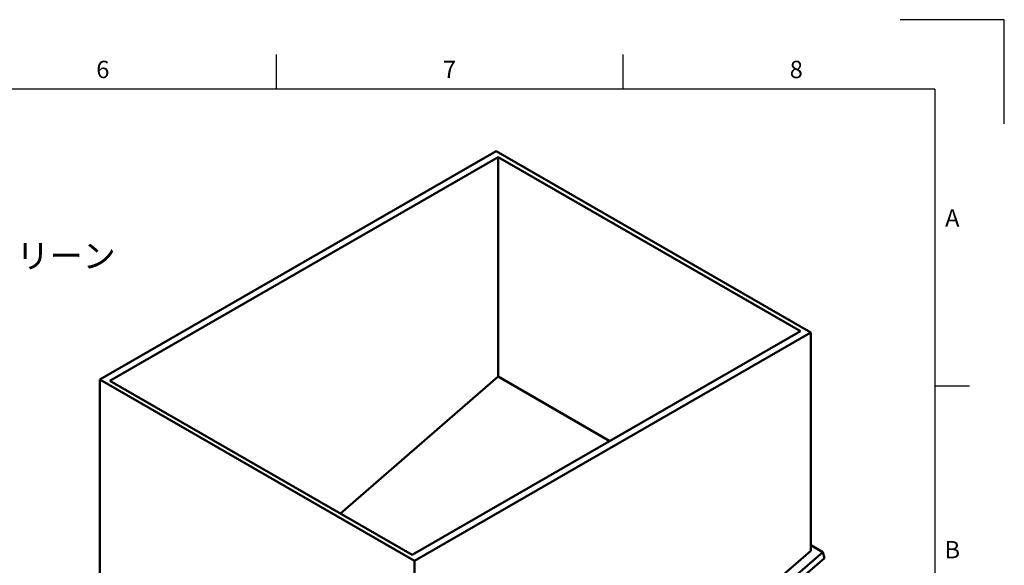
# Model space of a CAD drawing. Units: millimetres. Extents: x -5 to 420, y 0 to 297.
# Drawn here: x 278 to 420, y 218 to 297 of the extents above; entities that cross this region are included whole.
import ezdxf
from ezdxf import colors
from ezdxf.entities.mleader import LeaderData, LeaderLine
from ezdxf.enums import TextEntityAlignment as Align
from ezdxf.math import Vec2, Vec3

# ---------------------------------------------------------------- set-up
doc = ezdxf.new("R2010")
doc.units = ezdxf.units.MM
doc.header["$LTSCALE"] = 0.75
for name, color, linetype, lineweight in [('BORDER', 7, 'Continuous', 25), ('Leaders', 7, 'Continuous', 25), ('Visible', 7, 'Continuous', 50)]:
    doc.layers.add(name, color=color, linetype=linetype, lineweight=lineweight)
doc.styles.add('FusionTitle', font='arial.ttf')
doc.styles.get("Standard").update_dxf_attribs({"font": 'arial.ttf'})

# ---------------------------------------------------------------- blocks, each defined once
blk = doc.blocks.new('ISO_A3_SHEET')
at = {"layer": 'BORDER'}
for p, q in [((315, 292), (315, 287)), ((365, 292), (365, 287)), ((410, 287), (20, 287)), ((410, 287), (410, 10)), ((415, 244.16666), (410, 244.16666))]:
    blk.add_line(p, q, dxfattribs=at)
at = {"layer": 'Defpoints'}
for p, q in [((420, 297), (405, 297)), ((420, 282), (420, 297))]:
    blk.add_line(p, q, dxfattribs=at)
at = {"layer": 'BORDER', "style": 'FusionTitle'}
for s, p in [('6', (290, 289.5)), ('7', (340, 289.5)), ('8', (390, 289.5)), ('A', (412.5, 268.08333)), ('B', (412.5, 220.25))]:
    blk.add_text(s, height=2.5, dxfattribs=at).set_placement(p, align=Align.MIDDLE)

msp = doc.modelspace()

# ---------------------------------------------------------------- linework, layer by layer
at = {"layer": 'Visible', "extrusion": (0, 0.817547, 0.575862)}
for p, q in [((346.71119, 278.02546), (289.55339, 245.11047)), ((347.00581, 277.17714), (291.02653, 244.94081)), ((392.08387, 251.89707), (346.71119, 278.02546)), ((347.00581, 277.17714), (347.00581, 245.52961)), ((347.00581, 277.17714), (390.61073, 252.06674)), ((334.63144, 219.83041), (390.61073, 252.06674)), ((334.92607, 218.98208), (392.08387, 251.89707)), ((392.08387, 220.42251), (392.08387, 251.89707)), ((289.55339, 245.11047), (334.92607, 218.98208)), ((289.55339, 215.48479), (289.55339, 245.11047)), ((334.63144, 219.83041), (291.02653, 244.94081)), ((324.2936, 225.78358), (347.00581, 245.52961)), ((347.00581, 245.52961), (363.13232, 236.24297)), ((335.31986, 171.07181), (392.08387, 220.42251)), ((336.73472, 170.59864), (393.83352, 220.2404)), ((393.83352, 220.2404), (392.08387, 221.24795)), ((393.83352, 220.2404), (394.05102, 219.37514)), ((334.92607, 189.3564), (334.92607, 218.98208)), ((394.05102, 219.37514), (336.95223, 169.73338))]:
    msp.add_line(p, q, dxfattribs=at)

# ---------------------------------------------------------------- block references
at = {"layer": 'BORDER'}
msp.add_blockref('ISO_A3_SHEET', (0, 0), dxfattribs=at)

# ---------------------------------------------------------------- leaders
at = {"layer": 'Leaders'}
ml = msp.add_multileader_mtext('Standard', dxfattribs=at)
ml.set_content('{\\fMS PGothic|b0|i0|c128|p50;排水スクリーン}', color=256)
ml.set_leader_properties()
ml.build(insert=Vec2(0, 0))
ml.multileader.update_dxf_attribs({"text_left_attachment_type": 5, "text_right_attachment_type": 5, "dogleg_length": 3.5, "arrow_head_size": 3.5})
ctx = ml.context
ctx.base_point, ctx.char_height, ctx.arrow_head_size, ctx.landing_gap_size, ctx.plane_origin = Vec3(258.43515, 259.89945), 3.5, 3.5, 0, Vec3(216.84261, 229.41081)
ctx.left_attachment, ctx.right_attachment = 5, 5
notes = []
notes.append((ctx, [(0, (1, 1, 0), (254.93515, 259.89945), (1, 0), 3.5, [(0, [(216.84261, 229.41081)], 0, [])])]))
ctx.mtext.insert, ctx.mtext.flow_direction = Vec3(258.43515, 264.69604), 5
for ctx, leaders in notes:
    for number, flags, end, landing, length, lines in leaders:
        leader = LeaderData()
        leader.index, (leader.has_last_leader_line, leader.has_dogleg_vector, leader.attachment_direction) = number, flags
        leader.last_leader_point, leader.dogleg_vector, leader.dogleg_length = Vec3(end), Vec3(landing), length
        for number, points, colour, breaks in lines:
            line = LeaderLine()
            line.index, line.vertices, line.color, line.breaks = number, Vec3.list(points), colors.encode_raw_color(colour), breaks
            leader.lines.append(line)
        ctx.leaders.append(leader)

doc.saveas('drawing.dxf')
